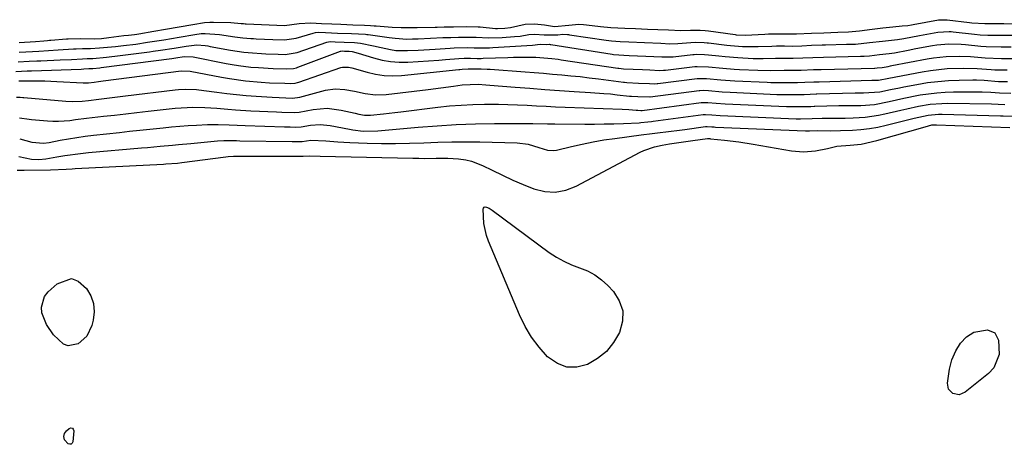
# Model space of a CAD drawing. Units: inches. Extents: x 1867942 to 1873196, y 416054 to 421389.
# Drawn here: x 1868883 to 1869184, y 419311 to 419440 of the extents above; entities that cross this region are included whole.
import ezdxf

# ---------------------------------------------------------------- set-up
doc = ezdxf.new("R2010")
doc.units = ezdxf.units.IN
doc.header["$MEASUREMENT"] = 0
doc.layers.add('7', color=7, linetype='Continuous')
doc.layers.add('8', color=7, linetype='Continuous')

msp = doc.modelspace()

# ---------------------------------------------------------------- linework, layer by layer
at = {"layer": '7', "color": 18}
for points in [[(1868882.63, 419430.55, 1632), (1868886.62, 419430.78, 1632), (1868888.59, 419430.89, 1632), (1868891.54, 419431.06, 1632), (1868894.48, 419431.25, 1632), (1868899.24, 419431.57, 1632), (1868900.02, 419431.62, 1632), (1868901.97, 419431.67, 1632), (1868904.38, 419431.71, 1632), (1868907.17, 419431.88, 1632), (1868912.05, 419432.3, 1632), (1868914.51, 419432.55, 1632), (1868918.18, 419433.02, 1632), (1868921.83, 419433.57, 1632), (1868926.76, 419434.37, 1632), (1868931.46, 419435.18, 1632), (1868936.21, 419436, 1632), (1868938.22, 419436.25, 1632), (1868939.44, 419436.26, 1632), (1868943.76, 419435.95, 1632), (1868948.51, 419435.27, 1632), (1868950.92, 419434.95, 1632), (1868953.34, 419434.73, 1632), (1868954.15, 419434.69, 1632), (1868954.95, 419434.65, 1632), (1868960.03, 419434.45, 1632), (1868963.67, 419434.3, 1632), (1868967.22, 419434.83, 1632), (1868972.42, 419436.38, 1632), (1868973.1, 419436.55, 1632), (1868974.15, 419436.65, 1632), (1868976.21, 419436.57, 1632), (1868979.83, 419436.4, 1632), (1868984.08, 419436.25, 1632), (1868988.39, 419436.05, 1632), (1868988.81, 419436, 1632), (1868989.24, 419435.95, 1632), (1868995.61, 419435.09, 1632), (1868997.48, 419434.83, 1632), (1869001.04, 419434.58, 1632), (1869002.74, 419434.61, 1632), (1869003.59, 419434.64, 1632), (1869004.44, 419434.67, 1632), (1869011.96, 419435.02, 1632), (1869014.48, 419435.09, 1632), (1869016.75, 419435.13, 1632), (1869019.48, 419435.19, 1632), (1869022.18, 419435.12, 1632), (1869025.92, 419434.96, 1632), (1869030.1, 419435.05, 1632), (1869033.93, 419435.31, 1632), (1869035.59, 419435.47, 1632), (1869038.32, 419435.91, 1632), (1869039.99, 419436.1, 1632), (1869042.98, 419435.89, 1632), (1869047.15, 419435.89, 1632), (1869048.67, 419436.02, 1632), (1869050.11, 419435.95, 1632), (1869050.39, 419435.92, 1632), (1869050.68, 419435.88, 1632), (1869061.91, 419434.19, 1632), (1869063.49, 419433.99, 1632), (1869066.12, 419433.8, 1632), (1869068.79, 419433.71, 1632), (1869073.65, 419433.52, 1632), (1869078.6, 419433.29, 1632), (1869081.37, 419433.15, 1632), (1869083.74, 419433.17, 1632), (1869087.74, 419433.51, 1632), (1869089.08, 419433.61, 1632), (1869091.79, 419433.55, 1632), (1869092.7, 419433.46, 1632), (1869093.15, 419433.41, 1632), (1869098.71, 419432.72, 1632), (1869099.91, 419432.59, 1632), (1869103.53, 419432.31, 1632), (1869107.15, 419432.25, 1632), (1869108.36, 419432.28, 1632), (1869112.47, 419432.43, 1632), (1869113.91, 419432.46, 1632), (1869116.32, 419432.45, 1632), (1869118.73, 419432.44, 1632), (1869121.62, 419432.53, 1632), (1869124.58, 419432.65, 1632), (1869127.84, 419432.77, 1632), (1869128.93, 419432.8, 1632), (1869135.28, 419432.96, 1632), (1869136.06, 419432.98, 1632), (1869138, 419433.05, 1632), (1869142.3, 419433.47, 1632), (1869146.27, 419433.95, 1632), (1869150.83, 419434.4, 1632), (1869152.8, 419434.7, 1632), (1869157.6, 419435.64, 1632), (1869159.86, 419436.07, 1632), (1869163.24, 419436.7, 1632), (1869166.71, 419436.89, 1632), (1869167.29, 419436.85, 1632), (1869167.87, 419436.79, 1632), (1869174.35, 419436.03, 1632), (1869176.13, 419435.86, 1632), (1869178.49, 419435.75, 1632), (1869183.14, 419435.75, 1632), (1869185.98, 419435.75, 1632)], [(1868882.33, 419427.62, 1634), (1868885.61, 419427.79, 1634), (1868887.99, 419427.91, 1634), (1868889.18, 419427.96, 1634), (1868895.12, 419428.21, 1634), (1868898.53, 419428.37, 1634), (1868901.95, 419428.57, 1634), (1868903.35, 419428.6, 1634), (1868905.11, 419428.65, 1634), (1868909.27, 419429.02, 1634), (1868913.41, 419429.5, 1634), (1868922.39, 419430.68, 1634), (1868923.53, 419430.83, 1634), (1868925.79, 419431.15, 1634), (1868929.97, 419431.81, 1634), (1868933.59, 419432.44, 1634), (1868936.89, 419432.81, 1634), (1868939.43, 419432.57, 1634), (1868940.18, 419432.46, 1634), (1868940.93, 419432.33, 1634), (1868947.15, 419431.19, 1634), (1868951.18, 419430.58, 1634), (1868953.89, 419430.33, 1634), (1868956.61, 419430.16, 1634), (1868957.97, 419430.1, 1634), (1868961.68, 419429.97, 1634), (1868963.82, 419429.87, 1634), (1868967.47, 419430.43, 1634), (1868976.62, 419433.6, 1634), (1868977.03, 419433.72, 1634), (1868977.65, 419433.79, 1634), (1868979.1, 419433.73, 1634), (1868981.9, 419433.61, 1634), (1868985.02, 419433.51, 1634), (1868986.82, 419433.33, 1634), (1868990.87, 419432.49, 1634), (1868993.14, 419431.96, 1634), (1868995.98, 419431.36, 1634), (1868997.69, 419431.12, 1634), (1869001.16, 419431.04, 1634), (1869004.51, 419431.18, 1634), (1869007.95, 419431.36, 1634), (1869009.67, 419431.47, 1634), (1869014.23, 419431.81, 1634), (1869015.43, 419431.87, 1634), (1869019.6, 419431.96, 1634), (1869021.53, 419431.91, 1634), (1869024.25, 419431.85, 1634), (1869026.27, 419431.89, 1634), (1869027.28, 419431.94, 1634), (1869039.36, 419432.74, 1634), (1869041.72, 419432.99, 1634), (1869043.81, 419432.92, 1634), (1869044.51, 419432.96, 1634), (1869044.79, 419432.93, 1634), (1869044.98, 419432.91, 1634), (1869063.68, 419429.95, 1634), (1869064.11, 419429.88, 1634), (1869068.96, 419429.55, 1634), (1869071.5, 419429.46, 1634), (1869074.03, 419429.35, 1634), (1869078.87, 419429.12, 1634), (1869081.18, 419429.1, 1634), (1869082.36, 419429.19, 1634), (1869088.38, 419429.83, 1634), (1869088.78, 419429.86, 1634), (1869089.56, 419429.92, 1634), (1869091.95, 419429.89, 1634), (1869093.15, 419429.77, 1634), (1869096.27, 419429.41, 1634), (1869098.23, 419429.21, 1634), (1869102.15, 419428.89, 1634), (1869106.82, 419428.67, 1634), (1869109.87, 419428.64, 1634), (1869113.62, 419428.72, 1634), (1869116.51, 419428.76, 1634), (1869119.03, 419428.74, 1634), (1869121.94, 419428.82, 1634), (1869124.97, 419428.95, 1634), (1869128.27, 419429.05, 1634), (1869139.54, 419429.34, 1634), (1869140.01, 419429.35, 1634), (1869140.71, 419429.37, 1634), (1869142.29, 419429.47, 1634), (1869145.33, 419429.84, 1634), (1869148.29, 419430.14, 1634), (1869149.93, 419430.36, 1634), (1869154.16, 419431.21, 1634), (1869156.51, 419431.66, 1634), (1869161.61, 419432.62, 1634), (1869162.85, 419432.82, 1634), (1869166.59, 419433.14, 1634), (1869170.35, 419433.02, 1634), (1869171.6, 419432.91, 1634), (1869176.31, 419432.39, 1634), (1869177.91, 419432.27, 1634), (1869182.53, 419432.21, 1634), (1869185.58, 419432.22, 1634)], [(1868881.6, 419424.66, 1636), (1868885.02, 419424.85, 1636), (1868886.41, 419424.9, 1636), (1868901.58, 419425.42, 1636), (1868902.35, 419425.45, 1636), (1868903.87, 419425.53, 1636), (1868905.1, 419425.57, 1636), (1868907.22, 419425.78, 1636), (1868907.67, 419425.84, 1636), (1868929.2, 419428.63, 1636), (1868930.41, 419428.8, 1636), (1868932.99, 419429.21, 1636), (1868935.73, 419429.19, 1636), (1868945.79, 419427.13, 1636), (1868947.67, 419426.78, 1636), (1868949.56, 419426.47, 1636), (1868953.35, 419426.03, 1636), (1868955.66, 419425.84, 1636), (1868960.17, 419425.6, 1636), (1868964.12, 419425.44, 1636), (1868966.41, 419425.59, 1636), (1868967.3, 419425.81, 1636), (1868967.73, 419425.96, 1636), (1868980.78, 419430.86, 1636), (1868980.85, 419430.88, 1636), (1868981.22, 419430.94, 1636), (1868981.95, 419430.9, 1636), (1868983.39, 419430.85, 1636), (1868984.32, 419430.78, 1636), (1868986.1, 419430.31, 1636), (1868990.86, 419428.81, 1636), (1868993.44, 419428.16, 1636), (1868996.05, 419427.69, 1636), (1868998.69, 419427.52, 1636), (1869001.35, 419427.54, 1636), (1869010.81, 419428.15, 1636), (1869012.83, 419428.3, 1636), (1869016.86, 419428.65, 1636), (1869018.55, 419428.7, 1636), (1869020.5, 419428.71, 1636), (1869022.52, 419428.66, 1636), (1869023.74, 419428.67, 1636), (1869024.35, 419428.69, 1636), (1869031.85, 419428.98, 1636), (1869033.59, 419429.03, 1636), (1869037.09, 419429.07, 1636), (1869040.38, 419429.03, 1636), (1869045.25, 419428.67, 1636), (1869047.18, 419428.41, 1636), (1869048.15, 419428.27, 1636), (1869065.45, 419425.68, 1636), (1869065.79, 419425.64, 1636), (1869067.15, 419425.49, 1636), (1869070.13, 419425.36, 1636), (1869072.95, 419425.25, 1636), (1869075.24, 419425.15, 1636), (1869078.18, 419425.01, 1636), (1869079.41, 419425.05, 1636), (1869080.02, 419425.11, 1636), (1869089.02, 419426.16, 1636), (1869089.7, 419426.22, 1636), (1869093.15, 419426.12, 1636), (1869097.55, 419425.66, 1636), (1869100.96, 419425.4, 1636), (1869102.66, 419425.31, 1636), (1869108.19, 419425.06, 1636), (1869112.06, 419424.98, 1636), (1869116.29, 419425.05, 1636), (1869118.03, 419425.05, 1636), (1869121.42, 419425.08, 1636), (1869125.22, 419425.23, 1636), (1869126.8, 419425.28, 1636), (1869127.6, 419425.3, 1636), (1869143.82, 419425.71, 1636), (1869143.96, 419425.71, 1636), (1869144.67, 419425.75, 1636), (1869146.16, 419425.93, 1636), (1869146.85, 419425.99, 1636), (1869148.03, 419426.23, 1636), (1869148.77, 419426.38, 1636), (1869149.14, 419426.45, 1636), (1869159.99, 419428.54, 1636), (1869161.89, 419428.86, 1636), (1869165.7, 419429.27, 1636), (1869169.79, 419429.39, 1636), (1869173.14, 419429.27, 1636), (1869177.69, 419428.83, 1636), (1869182.63, 419428.68, 1636), (1869186.55, 419428.67, 1636)], [(1868882.52, 419421.82, 1638), (1868883.45, 419421.85, 1638), (1868886.86, 419421.86, 1638), (1868890.47, 419421.81, 1638), (1868894.07, 419421.66, 1638), (1868902.18, 419421.2, 1638), (1868902.51, 419421.18, 1638), (1868903.82, 419421.22, 1638), (1868905.51, 419421.42, 1638), (1868906.87, 419421.6, 1638), (1868907.54, 419421.69, 1638), (1868908.22, 419421.78, 1638), (1868932.07, 419424.86, 1638), (1868934.87, 419424.73, 1638), (1868944.42, 419422.91, 1638), (1868946.84, 419422.49, 1638), (1868951.71, 419421.83, 1638), (1868956.52, 419421.4, 1638), (1868959.06, 419421.23, 1638), (1868963.77, 419421.06, 1638), (1868965.34, 419420.99, 1638), (1868966.89, 419421.12, 1638), (1868967.65, 419421.31, 1638), (1868968.02, 419421.42, 1638), (1868980.85, 419425.86, 1638), (1868981.31, 419425.98, 1638), (1868983.22, 419426.02, 1638), (1868984.17, 419425.83, 1638), (1868988.87, 419424.45, 1638), (1868991.47, 419423.84, 1638), (1868994.08, 419423.44, 1638), (1868996.73, 419423.35, 1638), (1868999.4, 419423.46, 1638), (1869016.88, 419425.26, 1638), (1869017.22, 419425.29, 1638), (1869017.88, 419425.36, 1638), (1869019.72, 419425.48, 1638), (1869023.73, 419425.45, 1638), (1869025.56, 419425.39, 1638), (1869026.47, 419425.33, 1638), (1869037.12, 419424.54, 1638), (1869039.93, 419424.33, 1638), (1869042.73, 419424.11, 1638), (1869045.53, 419423.88, 1638), (1869048.33, 419423.64, 1638), (1869051.12, 419423.37, 1638), (1869053.92, 419423.09, 1638), (1869056.71, 419422.76, 1638), (1869059.5, 419422.42, 1638), (1869067.22, 419421.42, 1638), (1869067.46, 419421.39, 1638), (1869068.19, 419421.31, 1638), (1869071.8, 419421.14, 1638), (1869075.08, 419421, 1638), (1869076.77, 419420.95, 1638), (1869077.45, 419421, 1638), (1869077.67, 419421.02, 1638), (1869089.66, 419422.49, 1638), (1869090.23, 419422.55, 1638), (1869092.56, 419422.53, 1638), (1869096.87, 419422.1, 1638), (1869099.75, 419421.89, 1638), (1869101.2, 419421.82, 1638), (1869111.1, 419421.38, 1638), (1869112.15, 419421.34, 1638), (1869116.86, 419421.34, 1638), (1869118, 419421.35, 1638), (1869120.29, 419421.34, 1638), (1869122.59, 419421.4, 1638), (1869125.31, 419421.51, 1638), (1869126.61, 419421.55, 1638), (1869126.93, 419421.55, 1638), (1869143.01, 419421.97, 1638), (1869143.38, 419421.97, 1638), (1869145.03, 419422.01, 1638), (1869148.28, 419422.61, 1638), (1869158.39, 419424.56, 1638), (1869160.94, 419424.98, 1638), (1869163.5, 419425.32, 1638), (1869166.07, 419425.53, 1638), (1869170.99, 419425.71, 1638), (1869175.23, 419425.62, 1638), (1869179.45, 419425.24, 1638), (1869180.61, 419425.17, 1638), (1869184.38, 419425.15, 1638)], [(1868882.66, 419410.55, 1642), (1868885.65, 419410.14, 1642), (1868886.4, 419410.06, 1642), (1868891.2, 419409.64, 1642), (1868892.92, 419409.54, 1642), (1868894.64, 419409.52, 1642), (1868898.07, 419409.76, 1642), (1868899.78, 419409.98, 1642), (1868903.21, 419410.39, 1642), (1868904.93, 419410.59, 1642), (1868908.33, 419410.99, 1642), (1868911.74, 419411.39, 1642), (1868915.16, 419411.78, 1642), (1868918.57, 419412.17, 1642), (1868921.99, 419412.56, 1642), (1868928.4, 419413.27, 1642), (1868930.22, 419413.45, 1642), (1868933.86, 419413.69, 1642), (1868935.69, 419413.75, 1642), (1868939.35, 419413.71, 1642), (1868942.99, 419413.46, 1642), (1868946.33, 419413.16, 1642), (1868948.66, 419412.98, 1642), (1868953.32, 419412.7, 1642), (1868961.24, 419412.31, 1642), (1868962.86, 419412.24, 1642), (1868966.61, 419412.12, 1642), (1868968.09, 419412.23, 1642), (1868972.4, 419413.07, 1642), (1868976.7, 419413.45, 1642), (1868980.99, 419412.91, 1642), (1868985.21, 419411.93, 1642), (1868986.37, 419411.67, 1642), (1868988.12, 419411.36, 1642), (1868989.89, 419411.34, 1642), (1868993.92, 419411.75, 1642), (1868997.39, 419412.14, 1642), (1868999.13, 419412.35, 1642), (1869010.52, 419413.77, 1642), (1869014.07, 419414.15, 1642), (1869017.62, 419414.44, 1642), (1869021.19, 419414.6, 1642), (1869024.75, 419414.67, 1642), (1869026.07, 419414.68, 1642), (1869028.99, 419414.66, 1642), (1869031.9, 419414.6, 1642), (1869034.81, 419414.49, 1642), (1869037.72, 419414.35, 1642), (1869040.63, 419414.19, 1642), (1869043.54, 419414.05, 1642), (1869046.46, 419413.93, 1642), (1869049.37, 419413.82, 1642), (1869066.73, 419413.21, 1642), (1869068.8, 419413.09, 1642), (1869071.03, 419412.88, 1642), (1869071.61, 419412.86, 1642), (1869072.47, 419412.81, 1642), (1869072.92, 419412.81, 1642), (1869090.94, 419415.17, 1642), (1869091.12, 419415.2, 1642), (1869091.66, 419415.24, 1642), (1869092.95, 419415.19, 1642), (1869095.5, 419414.96, 1642), (1869098.25, 419414.78, 1642), (1869116.95, 419413.98, 1642), (1869118.1, 419413.94, 1642), (1869120.26, 419413.95, 1642), (1869122.29, 419413.95, 1642), (1869124.36, 419414.02, 1642), (1869125.42, 419414.06, 1642), (1869125.6, 419414.06, 1642), (1869132.92, 419414.28, 1642), (1869133.76, 419414.3, 1642), (1869137.15, 419414.29, 1642), (1869139.69, 419414.33, 1642), (1869143.81, 419414.64, 1642), (1869148.32, 419415.55, 1642), (1869152.81, 419416.54, 1642), (1869157.33, 419417.42, 1642), (1869157.85, 419417.51, 1642), (1869160.38, 419417.9, 1642), (1869162.92, 419418.2, 1642), (1869165.47, 419418.36, 1642), (1869168.03, 419418.44, 1642), (1869176.7, 419418.45, 1642), (1869179.38, 419418.36, 1642), (1869182.06, 419418.14, 1642), (1869185.47, 419418.08, 1642)], [(1868882.75, 419404.08, 1644), (1868886.5, 419403.13, 1644), (1868890, 419402.79, 1644), (1868891.74, 419403, 1644), (1868895.09, 419403.66, 1644), (1868897.64, 419404.13, 1644), (1868900.19, 419404.56, 1644), (1868902.75, 419404.92, 1644), (1868905.32, 419405.23, 1644), (1868913.28, 419406.1, 1644), (1868916.34, 419406.43, 1644), (1868919.41, 419406.75, 1644), (1868922.47, 419407.08, 1644), (1868926.62, 419407.51, 1644), (1868929.14, 419407.76, 1644), (1868931.67, 419407.98, 1644), (1868934.19, 419408.16, 1644), (1868936.72, 419408.32, 1644), (1868940.15, 419408.49, 1644), (1868943.42, 419408.5, 1644), (1868946.7, 419408.37, 1644), (1868951.63, 419408.19, 1644), (1868963.6, 419407.79, 1644), (1868964.18, 419407.77, 1644), (1868965.34, 419407.74, 1644), (1868967.08, 419407.69, 1644), (1868968.68, 419407.78, 1644), (1868971.54, 419408.24, 1644), (1868974.57, 419408.46, 1644), (1868977.6, 419408.15, 1644), (1868983.54, 419407.02, 1644), (1868984.5, 419406.85, 1644), (1868987.68, 419406.48, 1644), (1868992.11, 419406.51, 1644), (1869004.45, 419407.63, 1644), (1869010.28, 419408.09, 1644), (1869016.12, 419408.45, 1644), (1869021.97, 419408.66, 1644), (1869027.82, 419408.78, 1644), (1869037.3, 419408.84, 1644), (1869039.53, 419408.83, 1644), (1869043.97, 419408.7, 1644), (1869046.2, 419408.67, 1644), (1869055.39, 419408.62, 1644), (1869058.33, 419408.62, 1644), (1869061.27, 419408.66, 1644), (1869064.22, 419408.73, 1644), (1869067.16, 419408.84, 1644), (1869071.95, 419409.05, 1644), (1869072.5, 419409.08, 1644), (1869074.66, 419409.27, 1644), (1869075.74, 419409.39, 1644), (1869076.28, 419409.46, 1644), (1869091.57, 419411.52, 1644), (1869092.22, 419411.57, 1644), (1869094.17, 419411.42, 1644), (1869096.76, 419411.25, 1644), (1869119.88, 419410.27, 1644), (1869120.22, 419410.26, 1644), (1869121.23, 419410.24, 1644), (1869124.83, 419410.31, 1644), (1869127.84, 419410.41, 1644), (1869130.21, 419410.46, 1644), (1869134.94, 419410.45, 1644), (1869137.31, 419410.51, 1644), (1869141.03, 419410.73, 1644), (1869145.04, 419411.29, 1644), (1869147.02, 419411.71, 1644), (1869151.94, 419412.9, 1644), (1869153.71, 419413.31, 1644), (1869157.26, 419414.06, 1644), (1869160.84, 419414.65, 1644), (1869164.44, 419414.94, 1644), (1869166.26, 419414.97, 1644), (1869179.54, 419414.82, 1644), (1869183.71, 419414.56, 1644)], [(1868882.45, 419398.7, 1646), (1868886.38, 419397.94, 1646), (1868888.59, 419397.77, 1646), (1868890.78, 419397.97, 1646), (1868894.13, 419398.6, 1646), (1868896.54, 419399.02, 1646), (1868901.37, 419399.69, 1646), (1868903.81, 419399.94, 1646), (1868919.94, 419401.33, 1646), (1868921.83, 419401.49, 1646), (1868925.62, 419401.84, 1646), (1868929.4, 419402.2, 1646), (1868931.29, 419402.38, 1646), (1868935.07, 419402.74, 1646), (1868942.19, 419403.4, 1646), (1868943.17, 419403.48, 1646), (1868945.11, 419403.57, 1646), (1868949.01, 419403.56, 1646), (1868949.98, 419403.55, 1646), (1868965.96, 419403.29, 1646), (1868966.66, 419403.27, 1646), (1868969.02, 419403.29, 1646), (1868971.66, 419403.68, 1646), (1868976.22, 419403.48, 1646), (1868979.88, 419403.16, 1646), (1868983.55, 419402.97, 1646), (1868988.92, 419402.8, 1646), (1868993.23, 419402.71, 1646), (1868997.54, 419402.69, 1646), (1869001.85, 419402.77, 1646), (1869006.15, 419402.92, 1646), (1869010.48, 419403.08, 1646), (1869014.77, 419403.18, 1646), (1869019.06, 419403.2, 1646), (1869023.35, 419403.16, 1646), (1869034.73, 419402.94, 1646), (1869038.07, 419402.51, 1646), (1869041.31, 419401.52, 1646), (1869043.96, 419400.62, 1646), (1869045.76, 419400.51, 1646), (1869046.67, 419400.64, 1646), (1869051.34, 419401.79, 1646), (1869054.61, 419402.54, 1646), (1869057.89, 419403.22, 1646), (1869061.18, 419403.78, 1646), (1869064.5, 419404.27, 1646), (1869072.54, 419405.33, 1646), (1869075.9, 419405.76, 1646), (1869077.58, 419405.96, 1646), (1869080.94, 419406.35, 1646), (1869084.3, 419406.77, 1646), (1869085.97, 419406.99, 1646), (1869092.21, 419407.86, 1646), (1869092.74, 419407.9, 1646), (1869094.13, 419407.78, 1646), (1869094.9, 419407.73, 1646), (1869095.28, 419407.71, 1646), (1869122.82, 419406.55, 1646), (1869123.21, 419406.55, 1646), (1869124, 419406.56, 1646), (1869126.57, 419406.62, 1646), (1869130.37, 419406.59, 1646), (1869133.42, 419406.64, 1646), (1869137.1, 419406.78, 1646), (1869139.7, 419406.97, 1646), (1869142.28, 419407.26, 1646), (1869144.83, 419407.71, 1646), (1869147.37, 419408.27, 1646), (1869156.01, 419410.45, 1646), (1869160.23, 419411.33, 1646), (1869163.44, 419411.62, 1646), (1869164.51, 419411.63, 1646), (1869182.37, 419411.18, 1646), (1869183.14, 419411.15, 1646), (1869185.92, 419411.01, 1646)], [(1868881.95, 419394.59, 1648), (1868883.03, 419394.57, 1648), (1868883.58, 419394.57, 1648), (1868884.12, 419394.57, 1648), (1868892.18, 419394.65, 1648), (1868896.9, 419394.89, 1648), (1868898.79, 419395.01, 1648), (1868899.73, 419395.07, 1648), (1868926.7, 419396.4, 1648), (1868927.4, 419396.44, 1648), (1868930.92, 419396.73, 1648), (1868932.32, 419396.9, 1648), (1868945.76, 419398.64, 1648), (1868946.41, 419398.71, 1648), (1868948.04, 419398.78, 1648), (1868948.37, 419398.78, 1648), (1868968.32, 419398.8, 1648), (1868968.67, 419398.8, 1648), (1868969.05, 419398.79, 1648), (1868969.36, 419398.81, 1648), (1868971.19, 419398.96, 1648), (1868974.51, 419398.81, 1648), (1869002.85, 419398.19, 1648), (1869004.63, 419398.17, 1648), (1869006.4, 419398.15, 1648), (1869009.95, 419398.18, 1648), (1869011.82, 419398.19, 1648), (1869013.49, 419398.17, 1648), (1869016.83, 419397.98, 1648), (1869018.99, 419397.7, 1648), (1869020.76, 419397.31, 1648), (1869024.16, 419395.99, 1648), (1869027.07, 419394.53, 1648), (1869030.2, 419393.01, 1648), (1869033.35, 419391.55, 1648), (1869036.54, 419390.19, 1648), (1869039.77, 419388.9, 1648), (1869043.13, 419388.08, 1648), (1869046.35, 419387.85, 1648), (1869049.53, 419388.47, 1648), (1869052.68, 419389.63, 1648), (1869072.32, 419400.05, 1648), (1869073.37, 419400.56, 1648), (1869076.67, 419401.69, 1648), (1869078.96, 419402.17, 1648), (1869080.12, 419402.37, 1648), (1869081.27, 419402.56, 1648), (1869088.41, 419403.57, 1648), (1869092.89, 419404.22, 1648), (1869093.56, 419404.17, 1648), (1869093.8, 419404.15, 1648), (1869097.99, 419403.75, 1648), (1869102.41, 419403.23, 1648), (1869106.8, 419402.54, 1648), (1869118.47, 419400.46, 1648), (1869122.15, 419400.13, 1648), (1869125.82, 419400.47, 1648), (1869129.49, 419401.17, 1648), (1869132.37, 419401.84, 1648), (1869136.43, 419402.14, 1648), (1869139.79, 419402.52, 1648), (1869144.6, 419403.56, 1648), (1869160, 419408.03, 1648), (1869160.35, 419408.12, 1648), (1869161.39, 419408.34, 1648), (1869162.1, 419408.41, 1648), (1869162.45, 419408.42, 1648), (1869162.81, 419408.42, 1648), (1869185.2, 419407.53, 1648)]]:
    msp.add_polyline3d(points, dxfattribs=at)
at = {"layer": '8', "color": 18}
for points in [[(1868882.64, 419433.47, 1630), (1868887.61, 419433.81, 1630), (1868890.17, 419434.05, 1630), (1868891.23, 419434.14, 1630), (1868891.87, 419434.19, 1630), (1868892.3, 419434.22, 1630), (1868897.01, 419434.59, 1630), (1868897.55, 419434.62, 1630), (1868901.38, 419434.7, 1630), (1868905.5, 419434.65, 1630), (1868907.76, 419434.78, 1630), (1868910.01, 419435.01, 1630), (1868914.55, 419435.6, 1630), (1868916.02, 419435.73, 1630), (1868917.82, 419435.96, 1630), (1868918.58, 419436.09, 1630), (1868919.1, 419436.17, 1630), (1868923.73, 419436.96, 1630), (1868927.31, 419437.57, 1630), (1868931.47, 419438.29, 1630), (1868935.63, 419439.02, 1630), (1868939.17, 419439.58, 1630), (1868940.87, 419439.72, 1630), (1868941.43, 419439.74, 1630), (1868942, 419439.73, 1630), (1868947.25, 419439.61, 1630), (1868950.4, 419439.34, 1630), (1868951.16, 419439.27, 1630), (1868951.67, 419439.23, 1630), (1868951.93, 419439.22, 1630), (1868958.91, 419438.92, 1630), (1868963.65, 419438.73, 1630), (1868968.09, 419439.29, 1630), (1868971.65, 419439.51, 1630), (1868974.91, 419439.32, 1630), (1868978.1, 419439.18, 1630), (1868980.85, 419439.07, 1630), (1868984.48, 419438.95, 1630), (1868988.1, 419438.83, 1630), (1868989.88, 419438.73, 1630), (1868991.07, 419438.65, 1630), (1868991.66, 419438.6, 1630), (1868996.49, 419438.18, 1630), (1868999.25, 419438.07, 1630), (1869002.36, 419438.08, 1630), (1869003.9, 419438.1, 1630), (1869004.15, 419438.11, 1630), (1869009.69, 419438.23, 1630), (1869010.23, 419438.24, 1630), (1869012.39, 419438.28, 1630), (1869015.26, 419438.34, 1630), (1869019.36, 419438.43, 1630), (1869022.82, 419438.3, 1630), (1869023.4, 419438.25, 1630), (1869028.09, 419437.83, 1630), (1869028.66, 419437.79, 1630), (1869030.97, 419437.86, 1630), (1869032.68, 419438.14, 1630), (1869037.16, 419439.09, 1630), (1869040.05, 419439.23, 1630), (1869043.04, 419438.9, 1630), (1869046.11, 419438.42, 1630), (1869050.5, 419438.84, 1630), (1869053.51, 419439.1, 1630), (1869054.96, 419439.03, 1630), (1869055.93, 419438.93, 1630), (1869060.15, 419438.39, 1630), (1869063.28, 419438.09, 1630), (1869067.56, 419437.9, 1630), (1869070.88, 419437.78, 1630), (1869074.53, 419437.63, 1630), (1869077.65, 419437.49, 1630), (1869080.94, 419437.33, 1630), (1869084.74, 419437.18, 1630), (1869087.6, 419437.27, 1630), (1869090.61, 419437.29, 1630), (1869092.14, 419437.17, 1630), (1869093.15, 419437.05, 1630), (1869101.25, 419435.94, 1630), (1869101.64, 419435.89, 1630), (1869104.34, 419435.8, 1630), (1869110.37, 419436.09, 1630), (1869111.46, 419436.13, 1630), (1869113.63, 419436.16, 1630), (1869116.38, 419436.14, 1630), (1869119.99, 419436.19, 1630), (1869124.58, 419436.38, 1630), (1869128.36, 419436.51, 1630), (1869132.66, 419436.63, 1630), (1869135.91, 419436.77, 1630), (1869139.24, 419437.1, 1630), (1869143.09, 419437.59, 1630), (1869146.4, 419437.98, 1630), (1869149.43, 419438.29, 1630), (1869152.33, 419438.55, 1630), (1869154.01, 419438.74, 1630), (1869155.12, 419438.91, 1630), (1869155.67, 419439.01, 1630), (1869163.38, 419440.42, 1630), (1869165.66, 419440.47, 1630), (1869165.92, 419440.45, 1630), (1869166.01, 419440.44, 1630), (1869172.91, 419439.59, 1630), (1869173.57, 419439.52, 1630), (1869177.53, 419439.29, 1630), (1869180.78, 419439.28, 1630), (1869183.38, 419439.29, 1630), (1869187.12, 419439.26, 1630)], [(1868881.76, 419416.83, 1640), (1868882.87, 419416.85, 1640), (1868883.7, 419416.76, 1640), (1868883.98, 419416.74, 1640), (1868896.86, 419415.58, 1640), (1868898.85, 419415.49, 1640), (1868901.83, 419415.64, 1640), (1868903.81, 419415.84, 1640), (1868906.9, 419416.22, 1640), (1868910.97, 419416.73, 1640), (1868915.05, 419417.23, 1640), (1868930.21, 419419.05, 1640), (1868931.31, 419419.16, 1640), (1868933.51, 419419.27, 1640), (1868936.81, 419419.15, 1640), (1868939.01, 419418.91, 1640), (1868943, 419418.34, 1640), (1868945.98, 419417.95, 1640), (1868948.96, 419417.6, 1640), (1868951.96, 419417.33, 1640), (1868954.96, 419417.1, 1640), (1868959.92, 419416.79, 1640), (1868962.01, 419416.69, 1640), (1868966.1, 419416.55, 1640), (1868968.3, 419416.86, 1640), (1868976.18, 419418.94, 1640), (1868979.12, 419419.38, 1640), (1868982.08, 419419.19, 1640), (1868985.06, 419418.63, 1640), (1868988.26, 419417.95, 1640), (1868991.46, 419417.52, 1640), (1868994.7, 419417.64, 1640), (1869007.54, 419419.2, 1640), (1869011.41, 419419.69, 1640), (1869015.28, 419420.24, 1640), (1869017.95, 419420.6, 1640), (1869022.77, 419420.75, 1640), (1869025.18, 419420.63, 1640), (1869026.39, 419420.54, 1640), (1869034.11, 419419.91, 1640), (1869038.62, 419419.55, 1640), (1869043.13, 419419.22, 1640), (1869047.64, 419418.9, 1640), (1869052.15, 419418.61, 1640), (1869057.11, 419418.3, 1640), (1869061.18, 419417.99, 1640), (1869063.21, 419417.8, 1640), (1869065.23, 419417.58, 1640), (1869068.99, 419417.16, 1640), (1869069.58, 419417.1, 1640), (1869071.52, 419417.01, 1640), (1869075.19, 419416.91, 1640), (1869075.33, 419416.93, 1640), (1869090.3, 419418.83, 1640), (1869090.53, 419418.86, 1640), (1869091.47, 419418.93, 1640), (1869093.14, 419418.82, 1640), (1869097.37, 419418.44, 1640), (1869099.72, 419418.31, 1640), (1869114.02, 419417.68, 1640), (1869114.83, 419417.65, 1640), (1869119.36, 419417.65, 1640), (1869122.38, 419417.67, 1640), (1869126.02, 419417.8, 1640), (1869126.27, 419417.81, 1640), (1869137.97, 419418.13, 1640), (1869138.48, 419418.14, 1640), (1869140.53, 419418.13, 1640), (1869145.45, 419418.48, 1640), (1869148.71, 419419.17, 1640), (1869151.46, 419419.73, 1640), (1869152.84, 419420, 1640), (1869156.8, 419420.74, 1640), (1869160, 419421.26, 1640), (1869163.21, 419421.66, 1640), (1869166.44, 419421.9, 1640), (1869169.67, 419422.03, 1640), (1869173.85, 419422.08, 1640), (1869175.01, 419422.08, 1640), (1869177.31, 419421.99, 1640), (1869181.7, 419421.63, 1640), (1869184.48, 419421.61, 1640)], [(1869048.96, 419366.75, 1650), (1869051.34, 419365.69, 1650), (1869053.79, 419364.78, 1650), (1869056.2, 419363.81, 1650), (1869058.46, 419362.62, 1650), (1869060.51, 419361.1, 1650), (1869062.42, 419359.35, 1650), (1869064.09, 419357.55, 1650), (1869065.91, 419354.67, 1650), (1869066.97, 419351.66, 1650), (1869066.89, 419348.48, 1650), (1869066.01, 419345.05, 1650), (1869064.17, 419341.98, 1650), (1869061.97, 419339.26, 1650), (1869059.25, 419337.06, 1650), (1869056.18, 419335.22, 1650), (1869052.95, 419334.44, 1650), (1869049.86, 419334.41, 1650), (1869046.98, 419335.51, 1650), (1869043.94, 419337.64, 1650), (1869041.38, 419340.53, 1650), (1869039.06, 419343.58, 1650), (1869037.11, 419346.89, 1650), (1869035.42, 419350.36, 1650), (1869025.99, 419372.87, 1650), (1869025.37, 419374.63, 1650), (1869024.57, 419378.24, 1650), (1869024.32, 419382.63, 1650), (1869024.44, 419383.01, 1650), (1869024.65, 419383.26, 1650), (1869024.97, 419383.34, 1650), (1869025.36, 419383.3, 1650), (1869026.11, 419382.92, 1650), (1869027.04, 419382.33, 1650), (1869044.52, 419369.48, 1650), (1869046.7, 419368.04, 1650), (1869048.96, 419366.75, 1650)], [(1868897.59, 419340.9, 1650), (1868896.18, 419341.43, 1650), (1868893.07, 419344.33, 1650), (1868890.9, 419347.44, 1650), (1868889.56, 419350.97, 1650), (1868889.43, 419352.76, 1650), (1868890.38, 419355.96, 1650), (1868891.47, 419357.39, 1650), (1868894.16, 419359.92, 1650), (1868898.57, 419361.45, 1650), (1868900.65, 419360.7, 1650), (1868903.21, 419358.44, 1650), (1868904.47, 419356.18, 1650), (1868905.29, 419353.84, 1650), (1868905.47, 419351.36, 1650), (1868905.21, 419348.79, 1650), (1868904.82, 419347.2, 1650), (1868903.31, 419343.94, 1650), (1868900.66, 419341.51, 1650), (1868897.59, 419340.9, 1650)], [(1869167.44, 419336.72, 1650), (1869168.66, 419339.44, 1650), (1869170.09, 419341.8, 1650), (1869171.91, 419343.74, 1650), (1869174.17, 419345.16, 1650), (1869178.34, 419345.87, 1650), (1869180.63, 419344.9, 1650), (1869181.76, 419342.68, 1650), (1869181.93, 419338.33, 1650), (1869180.26, 419334.24, 1650), (1869178.68, 419332.5, 1650), (1869171.5, 419326.78, 1650), (1869169.69, 419326.03, 1650), (1869167.76, 419326.38, 1650), (1869166.41, 419327.71, 1650), (1869166.1, 419329.58, 1650), (1869166.74, 419333.82, 1650), (1869167.44, 419336.72, 1650)], [(1868896.4, 419312.25, 1650), (1868896.2, 419313.24, 1650), (1868896.45, 419314.24, 1650), (1868897.07, 419315.06, 1650), (1868897.88, 419315.76, 1650), (1868898.41, 419315.91, 1650), (1868898.85, 419315.87, 1650), (1868899.13, 419315.54, 1650), (1868899.32, 419315.02, 1650), (1868899.01, 419311.7, 1650), (1868898.77, 419311.23, 1650), (1868898.45, 419310.93, 1650), (1868898.02, 419310.91, 1650), (1868897.51, 419311.06, 1650), (1868896.4, 419312.25, 1650)]]:
    msp.add_polyline3d(points, dxfattribs=at)

doc.saveas('drawing.dxf')
